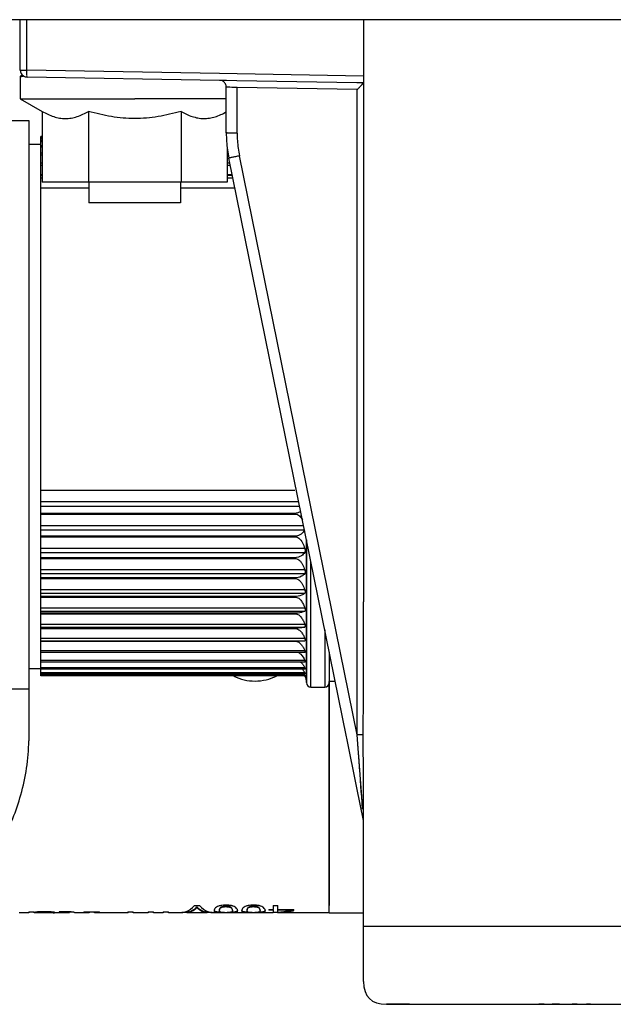
# Model space of a CAD drawing. Units: millimetres. Extents: x -3 to 1189, y 0 to 841.
# Drawn here: x 297 to 323, y 472 to 515 of the extents above; entities that cross this region are included whole.
import ezdxf

# ---------------------------------------------------------------- set-up
doc = ezdxf.new("R2010")
doc.units = ezdxf.units.MM
doc.header["$LTSCALE"] = 65.395
for name, color, linetype in [('00_CAVO_1200', 7, 'CONTINUOUS'), ('3_ALL_AXES', 7, 'CONTINUOUS'), ('6_ALL_SURFS', 7, 'CONTINUOUS'), ('7_ALL_FEATURES', 7, 'CONTINUOUS')]:
    doc.layers.add(name, color=color, linetype=linetype)

msp = doc.modelspace()

# ---------------------------------------------------------------- linework, layer by layer
at = {"layer": '00_CAVO_1200', "color": 7, "linetype": 'Continuous'}
for p, q in [((310.495, 483.793), (310.495, 486.266)), ((310.495, 483.216), (310.495, 483.793)), ((310.495, 483.134), (310.495, 483.216)), ((310.495, 482.828), (310.495, 483.134)), ((310.495, 482.525), (310.495, 482.828)), ((310.495, 482.459), (310.495, 482.525)), ((310.495, 482.453), (310.495, 482.459)), ((310.495, 482.116), (310.495, 482.453)), ((310.495, 482.031), (310.495, 482.116)), ((310.495, 481.965), (310.495, 482.031)), ((310.495, 481.458), (310.495, 481.965)), ((310.495, 477.259), (310.495, 481.458)), ((310.495, 477.086), (310.495, 477.259)), ((310.495, 476.561), (310.495, 477.086)), ((310.495, 476.534), (310.495, 476.561)), ((310.495, 476.231), (310.495, 476.534)), ((304.246, 476.247), (304.245, 476.247)), ((310.495, 476.216), (310.495, 476.231)), ((310.495, 476.216), (311.995, 476.216))]:
    msp.add_line(p, q, dxfattribs=at)
at = {"layer": '3_ALL_AXES', "color": 7, "linetype": 'Continuous'}
for p, q in [((296.368, 510.816), (297.368, 510.816)), ((297.368, 510.816), (297.368, 485.977)), ((299.995, 508.116), (299.995, 507.216)), ((303.995, 508.116), (303.995, 507.216)), ((300.995, 507.216), (299.995, 507.216)), ((303.995, 507.216), (300.995, 507.216)), ((297.368, 485.977), (296.368, 485.977)), ((297.368, 485.977), (297.368, 483.726))]:
    msp.add_line(p, q, dxfattribs=at)
msp.add_open_spline([(276.368, 483.733), (276.368, 481.564), (276.63, 478.597), (277.802, 475.881), (278.859, 474.538), (279.771, 473.782), (280.732, 473.249), (281.963, 472.759), (283.717, 472.397), (286.03, 472.37), (288.427, 472.779), (290.775, 473.695), (292.922, 475.097), (294.817, 476.988), (296.198, 479.111), (297.113, 481.401), (297.356, 482.921), (297.368, 483.726)], degree=3, knots=[0, 0, 0, 0, 0.151025, 0.229559, 0.270396, 0.314636, 0.342214, 0.372089, 0.43433, 0.496571, 0.563998, 0.633638, 0.709082, 0.784525, 0.866255, 0.930453, 1, 1, 1, 1], dxfattribs=at)
at = {"layer": '6_ALL_SURFS', "color": 7, "linetype": 'Continuous'}
for centre, radius, start, end in [((297.295, 513.01), 0.3, 180, 209.6666), ((297.295, 513.01), 0.3, 180, 209.6666), ((297.295, 513.01), 0.3, 180, 209.6666), ((297.295, 513.01), 0.3, 180, 209.6666), ((297.295, 513.01), 0.3, 180, 209.6666), ((297.295, 513.01), 0.3, 180, 209.6666), ((297.295, 513.01), 0.3, 209.6666, 225.6112), ((297.295, 513.01), 0.3, 209.6666, 225.1734), ((297.295, 513.01), 0.3, 209.6666, 225.611), ((297.295, 513.01), 0.3, 209.6666, 225.1734), ((297.295, 513.01), 0.3, 209.6666, 225.611), ((297.295, 513.01), 0.3, 209.6666, 225.1734), ((297.295, 513.01), 0.3, 225.1734, 239.3333), ((297.295, 513.01), 0.3, 225.1734, 239.3333), ((297.295, 513.01), 0.3, 225.1734, 239.3333), ((297.295, 513.01), 0.3, 225.611, 239.3333), ((297.295, 513.01), 0.3, 225.611, 239.3333), ((297.295, 513.01), 0.3, 239.3333, 269), ((311.495, 510.269), 5.5, 180, 183.8339), ((311.495, 510.269), 5.5, 180, 183.8339), ((311.495, 510.269), 5.5, 183.8339, 191.4966), ((311.495, 510.269), 5.5, 187.6625, 191.4966)]:
    msp.add_arc(centre, radius, start, end, dxfattribs=at)
at = {"layer": '6_ALL_SURFS', "color": 9, "linetype": 'Continuous'}
for centre, radius, start, end in [((311.471, 510.265), 5.002, 180.0007, 183.8331), ((311.469, 510.265), 5.001, 183.8341, 187.6622), ((311.471, 510.265), 5.002, 187.6632, 191.4959)]:
    msp.add_arc(centre, radius, start, end, dxfattribs=at)
for points, knots in [([(306.469, 510.265), (306.408, 510.265), (306.296, 510.266), (306.163, 510.265), (306.08, 510.268), (306.033, 510.265), (306.014, 510.272), (305.995, 510.266), (305.995, 510.269)], [0, 0, 0, 0, 0.386024, 0.71021, 0.833445, 0.924622, 0.98078, 1, 1, 1, 1]), ([(306.569, 509.268), (306.509, 509.256), (306.4, 509.233), (306.269, 509.208), (306.189, 509.189), (306.142, 509.184), (306.125, 509.173), (306.105, 509.176), (306.105, 509.173)], [0, 0, 0, 0, 0.386122, 0.710332, 0.833561, 0.924724, 0.980855, 1, 1, 1, 1])]:
    msp.add_open_spline(points, degree=3, knots=knots, dxfattribs=at)
at = {"layer": '7_ALL_FEATURES', "color": 7, "linetype": 'Continuous'}
for p, q in [((983.495, 515.216), (60.495, 515.216)), ((296.995, 513.01), (296.995, 515.216)), ((311.995, 515.216), (311.995, 512.754)), ((296.995, 512.74), (296.995, 511.766)), ((297.129, 512.766), (297.022, 512.766)), ((297.022, 512.716), (297.022, 512.766)), ((305.7, 512.564), (297.29, 512.71)), ((306, 512.558), (305.7, 512.564)), ((311.995, 512.732), (311.995, 512.454)), ((305.995, 510.269), (305.995, 512.264)), ((306.458, 512.55), (306, 512.558)), ((311.7, 512.459), (306.458, 512.55)), ((311.7, 512.459), (306.458, 512.55)), ((311.995, 512.454), (311.7, 512.459)), ((311.995, 512.454), (311.7, 512.459)), ((311.995, 512.454), (311.995, 512.162)), ((311.995, 512.162), (311.995, 489.799)), ((296.995, 511.766), (297.953, 511.212)), ((296.995, 511.766), (301.995, 511.766)), ((305.995, 511.766), (301.995, 511.766)), ((297.953, 511.212), (297.953, 508.116)), ((299.974, 511.212), (299.974, 508.116)), ((304.016, 511.212), (304.016, 508.116)), ((297.891, 510.107), (297.891, 510.115)), ((297.953, 510.115), (297.891, 510.115)), ((297.891, 510.083), (297.891, 510.107)), ((297.891, 510.048), (297.891, 510.083)), ((297.891, 510.064), (297.891, 510.064)), ((297.891, 510.031), (297.891, 510.064)), ((297.953, 510.064), (297.891, 510.064)), ((297.891, 509.94), (297.891, 510.031)), ((297.891, 509.766), (297.368, 509.766)), ((297.891, 509.94), (297.891, 509.943)), ((297.953, 509.943), (297.891, 509.943)), ((297.891, 509.898), (297.891, 509.94)), ((297.891, 509.766), (297.891, 509.898)), ((297.891, 509.714), (297.891, 509.766)), ((297.891, 509.713), (297.891, 509.714)), ((297.953, 509.714), (297.891, 509.714)), ((297.891, 509.708), (297.891, 509.713)), ((297.891, 509.657), (297.891, 509.708)), ((297.891, 509.38), (297.891, 509.657)), ((306.036, 509.612), (306.036, 508.116)), ((297.891, 509.368), (297.891, 509.38)), ((297.953, 509.38), (297.891, 509.38)), ((297.891, 509.308), (297.891, 509.368)), ((297.891, 508.944), (297.891, 509.308)), ((306.07, 509.38), (306.036, 509.38)), ((311.247, 483.895), (306.105, 509.173)), ((297.891, 508.924), (297.891, 508.944)), ((297.953, 508.944), (297.891, 508.944)), ((297.891, 508.857), (297.891, 508.924)), ((297.891, 508.436), (297.891, 508.857)), ((306.152, 508.944), (306.036, 508.944)), ((297.891, 508.431), (297.891, 508.436)), ((297.953, 508.436), (297.891, 508.436)), ((297.891, 508.421), (297.891, 508.431)), ((297.891, 508.41), (297.891, 508.421)), ((297.891, 508.421), (297.953, 508.421)), ((297.891, 508.381), (297.891, 508.41)), ((297.891, 508.307), (297.891, 508.381)), ((297.891, 507.86), (297.891, 508.307)), ((306.255, 508.436), (306.036, 508.436)), ((306.036, 508.421), (306.258, 508.421)), ((297.891, 502.02), (297.891, 507.86)), ((299.995, 507.86), (297.891, 507.86)), ((299.974, 508.116), (297.953, 508.116)), ((304.016, 508.116), (299.974, 508.116)), ((306.372, 507.86), (303.995, 507.86)), ((306.036, 508.116), (304.016, 508.116)), ((297.891, 494.665), (297.891, 502.02)), ((297.891, 494.161), (297.891, 494.665)), ((297.891, 494.665), (308.995, 494.665)), ((297.891, 494.058), (297.891, 494.161)), ((297.891, 493.976), (297.891, 494.058)), ((297.891, 493.655), (297.891, 493.976)), ((297.891, 493.626), (297.891, 493.655)), ((308.995, 493.655), (297.891, 493.655)), ((297.891, 493.117), (297.891, 493.626)), ((297.891, 493.626), (308.995, 493.626)), ((297.891, 493.016), (297.891, 493.117)), ((297.891, 492.938), (297.891, 493.016)), ((297.891, 492.659), (297.891, 492.938)), ((297.891, 492.632), (297.891, 492.659)), ((308.995, 492.659), (297.891, 492.659)), ((297.891, 492.122), (297.891, 492.632)), ((297.891, 492.632), (308.995, 492.632)), ((309.495, 492.023), (309.495, 492.507)), ((309.495, 492.507), (309.495, 492.023)), ((297.891, 492.023), (297.891, 492.122)), ((297.891, 491.953), (297.891, 492.023)), ((297.891, 491.716), (297.891, 491.953)), ((309.495, 491.09), (309.495, 492.023)), ((309.495, 492.023), (309.495, 491.09)), ((297.891, 491.69), (297.891, 491.716)), ((308.995, 491.716), (297.891, 491.716)), ((297.891, 491.185), (297.891, 491.69)), ((297.891, 491.69), (308.995, 491.69)), ((297.891, 491.09), (297.891, 491.185)), ((297.891, 491.027), (297.891, 491.09)), ((309.495, 490.224), (309.495, 491.09)), ((309.495, 491.09), (309.495, 490.224)), ((297.891, 490.835), (297.891, 491.027)), ((297.891, 490.812), (297.891, 490.835)), ((308.995, 490.835), (297.891, 490.835)), ((297.891, 490.315), (297.891, 490.812)), ((297.891, 490.812), (308.995, 490.812)), ((297.891, 490.224), (297.891, 490.315)), ((297.891, 490.17), (297.891, 490.224)), ((309.495, 489.435), (309.495, 490.224)), ((309.495, 490.224), (309.495, 489.435)), ((297.891, 490.025), (297.891, 490.17)), ((297.891, 490.003), (297.891, 490.025)), ((308.995, 490.025), (297.891, 490.025)), ((297.891, 489.521), (297.891, 490.003)), ((297.891, 490.003), (308.995, 490.003)), ((297.891, 489.435), (297.891, 489.521)), ((297.891, 489.39), (297.891, 489.435)), ((297.891, 489.292), (297.891, 489.39)), ((309.495, 488.729), (309.495, 489.435)), ((309.495, 489.435), (309.495, 488.729)), ((297.891, 489.273), (297.891, 489.292)), ((308.995, 489.292), (297.891, 489.292)), ((297.891, 488.809), (297.891, 489.273)), ((297.891, 489.273), (308.995, 489.273)), ((297.891, 488.752), (297.891, 488.809)), ((297.891, 488.729), (297.891, 488.752)), ((297.891, 488.693), (297.891, 488.729)), ((297.891, 488.644), (297.891, 488.693)), ((297.891, 488.628), (297.891, 488.644)), ((308.995, 488.644), (297.891, 488.644)), ((297.891, 488.186), (297.891, 488.628)), ((297.891, 488.628), (308.995, 488.628)), ((309.495, 488.678), (309.495, 488.729)), ((309.495, 488.729), (309.495, 488.666)), ((309.495, 488.113), (309.495, 488.678)), ((309.495, 488.666), (309.495, 488.113)), ((297.891, 488.133), (297.891, 488.186)), ((297.891, 488.113), (297.891, 488.133)), ((297.891, 488.087), (297.891, 488.113)), ((297.891, 488.073), (297.891, 488.087)), ((297.891, 488.087), (309.424, 488.087)), ((297.891, 487.659), (297.891, 488.073)), ((297.891, 488.073), (308.995, 488.073)), ((309.495, 487.668), (309.495, 488.113)), ((309.495, 488.113), (309.495, 487.655)), ((297.891, 487.633), (297.891, 487.659)), ((297.891, 487.593), (297.891, 487.633)), ((309.495, 487.593), (309.495, 487.668)), ((309.495, 487.655), (309.495, 487.593)), ((297.891, 487.575), (297.891, 487.593)), ((297.891, 487.231), (297.891, 487.575)), ((309.429, 487.575), (297.891, 487.575)), ((297.891, 487.207), (297.891, 487.231)), ((297.891, 487.174), (297.891, 487.207)), ((309.495, 487.174), (309.495, 487.593)), ((309.495, 487.593), (309.495, 487.174)), ((310.495, 487.591), (310.495, 486.437)), ((310.495, 487.591), (310.495, 486.33)), ((297.891, 486.866), (297.368, 486.866)), ((297.891, 487.163), (297.891, 487.174)), ((297.891, 486.908), (297.891, 487.163)), ((309.433, 487.163), (297.891, 487.163)), ((297.891, 486.866), (297.891, 486.908)), ((297.891, 486.859), (297.891, 486.866)), ((297.891, 486.854), (297.891, 486.859)), ((297.891, 486.692), (297.891, 486.854)), ((309.424, 486.854), (297.891, 486.854)), ((309.436, 486.854), (309.424, 486.854)), ((309.495, 487.163), (309.495, 487.174)), ((309.495, 487.174), (309.495, 487.163)), ((309.495, 486.918), (309.495, 487.163)), ((309.495, 487.163), (309.495, 486.908)), ((309.495, 486.859), (309.495, 486.918)), ((309.495, 486.908), (309.495, 486.859)), ((309.495, 486.854), (309.495, 486.859)), ((309.495, 486.859), (309.495, 486.854)), ((309.495, 486.65), (309.495, 486.854)), ((309.495, 486.854), (309.495, 486.65)), ((297.891, 486.652), (297.891, 486.692)), ((297.891, 486.585), (297.891, 486.652)), ((297.891, 486.65), (297.891, 486.652)), ((309.359, 486.65), (297.891, 486.65)), ((297.891, 486.555), (297.891, 486.585)), ((297.891, 486.554), (297.891, 486.555)), ((309.427, 486.554), (297.891, 486.554)), ((309.424, 486.65), (309.359, 486.65)), ((309.437, 486.65), (309.424, 486.65)), ((309.438, 486.554), (309.427, 486.554)), ((309.438, 486.652), (309.437, 486.65)), ((309.438, 486.555), (309.438, 486.554)), ((309.495, 486.554), (309.495, 486.65)), ((309.495, 486.65), (309.495, 486.33)), ((309.495, 486.447), (309.495, 486.554)), ((309.495, 486.316), (309.495, 486.447)), ((309.495, 486.33), (309.495, 486.267)), ((310.495, 486.437), (310.495, 486.316)), ((310.495, 486.33), (310.495, 486.267)), ((309.495, 486.266), (309.495, 486.316)), ((309.495, 486.267), (309.495, 486.316)), ((309.695, 486.066), (310.295, 486.066)), ((310.754, 486.316), (310.495, 486.316)), ((310.495, 486.267), (310.495, 486.316)), ((310.495, 486.316), (310.495, 486.266)), ((310.495, 486.266), (310.495, 483.793)), ((310.495, 483.793), (310.495, 483.216)), ((311.258, 483.837), (311.247, 483.895)), ((311.699, 481.671), (311.258, 483.837)), ((310.495, 483.216), (310.495, 483.134)), ((310.495, 483.134), (310.495, 482.828)), ((310.495, 482.828), (310.495, 482.525)), ((310.495, 482.525), (310.495, 482.459)), ((310.495, 482.459), (310.495, 482.453)), ((310.495, 482.453), (310.495, 482.031)), ((310.495, 482.031), (310.495, 481.986)), ((310.495, 481.986), (310.495, 481.965)), ((310.495, 481.965), (310.495, 481.458)), ((311.989, 480.244), (311.699, 481.671)), ((311.995, 480.241), (311.995, 481.758)), ((311.995, 481.298), (311.995, 481.732)), ((310.495, 481.458), (310.495, 477.259)), ((311.995, 475.624), (311.995, 480.241)), ((310.495, 477.259), (310.495, 477.086)), ((310.495, 477.086), (310.495, 476.534)), ((304.599, 476.53), (304.827, 476.53)), ((304.713, 476.444), (304.713, 476.466)), ((305.747, 476.426), (305.747, 476.448)), ((305.977, 476.48), (305.977, 476.502)), ((306.209, 476.425), (306.209, 476.447)), ((306.955, 476.426), (306.955, 476.448)), ((307.184, 476.48), (307.184, 476.502)), ((307.416, 476.425), (307.416, 476.447)), ((308.039, 476.53), (308.244, 476.53)), ((308.039, 476.53), (308.039, 476.362)), ((308.244, 476.362), (308.244, 476.53)), ((310.495, 476.534), (310.495, 476.525)), ((297.369, 476.217), (296.939, 476.217)), ((297.369, 476.253), (297.483, 476.253)), ((297.369, 476.253), (297.369, 476.226)), ((297.393, 476.237), (297.369, 476.237)), ((297.369, 476.226), (297.369, 476.226)), ((297.369, 476.226), (297.369, 476.217)), ((297.597, 476.237), (297.393, 476.237)), ((297.483, 476.253), (297.597, 476.253)), ((297.597, 476.248), (297.597, 476.253)), ((297.597, 476.239), (297.597, 476.248)), ((297.597, 476.225), (297.597, 476.239)), ((297.597, 476.225), (297.715, 476.23)), ((297.597, 476.225), (297.715, 476.23)), ((297.597, 476.217), (297.597, 476.225)), ((297.776, 476.217), (297.597, 476.217)), ((297.998, 476.217), (297.776, 476.217)), ((297.998, 476.237), (297.998, 476.257)), ((298.076, 476.217), (297.998, 476.217)), ((298.144, 476.217), (298.076, 476.217)), ((298.15, 476.217), (298.144, 476.217)), ((298.28, 476.222), (298.28, 476.242)), ((298.441, 476.237), (298.28, 476.237)), ((298.28, 476.22), (298.365, 476.218)), ((298.281, 476.22), (298.365, 476.218)), ((298.685, 476.217), (298.508, 476.217)), ((298.685, 476.251), (298.685, 476.237)), ((298.685, 476.237), (298.685, 476.231)), ((298.697, 476.231), (298.685, 476.231)), ((298.697, 476.217), (298.685, 476.217)), ((298.697, 476.252), (298.697, 476.231)), ((298.894, 476.217), (298.697, 476.217)), ((298.894, 476.235), (298.894, 476.255)), ((298.955, 476.217), (298.894, 476.217)), ((299.103, 476.217), (298.955, 476.217)), ((299.103, 476.228), (299.103, 476.248)), ((299.141, 476.217), (299.103, 476.217)), ((299.14, 476.22), (299.141, 476.218)), ((299.14, 476.22), (299.141, 476.218)), ((299.141, 476.218), (299.141, 476.238)), ((299.307, 476.237), (299.141, 476.237)), ((299.369, 476.217), (299.369, 476.22)), ((299.774, 476.217), (299.369, 476.217)), ((299.774, 476.253), (300.001, 476.253)), ((299.774, 476.253), (299.774, 476.235)), ((300.001, 476.235), (299.774, 476.235)), ((300.001, 476.217), (299.774, 476.217)), ((300.001, 476.235), (300.001, 476.255)), ((300.001, 476.253), (300.229, 476.253)), ((300.229, 476.237), (300.001, 476.237)), ((300.001, 476.235), (300.001, 476.217)), ((300.229, 476.235), (300.229, 476.255)), ((300.229, 476.253), (300.457, 476.253)), ((300.229, 476.217), (300.229, 476.235)), ((300.457, 476.235), (300.229, 476.235)), ((300.457, 476.217), (300.229, 476.217)), ((300.457, 476.235), (300.457, 476.253)), ((301.697, 476.217), (300.457, 476.217)), ((301.697, 476.253), (301.8, 476.253)), ((301.697, 476.253), (301.697, 476.224)), ((301.726, 476.237), (301.697, 476.237)), ((301.697, 476.224), (301.697, 476.217)), ((301.697, 476.217), (301.697, 476.217)), ((301.925, 476.237), (301.726, 476.237)), ((301.8, 476.253), (301.925, 476.253)), ((301.925, 476.237), (301.925, 476.253)), ((301.925, 476.217), (301.925, 476.237)), ((302.583, 476.217), (301.925, 476.217)), ((302.583, 476.253), (302.811, 476.253)), ((302.583, 476.253), (302.583, 476.248)), ((302.583, 476.248), (302.583, 476.225)), ((302.811, 476.237), (302.583, 476.237)), ((302.583, 476.225), (302.583, 476.217)), ((302.811, 476.237), (302.811, 476.253)), ((302.811, 476.217), (302.811, 476.237)), ((303.241, 476.217), (302.811, 476.217)), ((303.241, 476.253), (303.469, 476.253)), ((303.241, 476.253), (303.241, 476.22)), ((303.469, 476.237), (303.241, 476.237)), ((303.241, 476.22), (303.241, 476.217)), ((303.469, 476.237), (303.469, 476.253)), ((303.469, 476.217), (303.469, 476.237)), ((304.052, 476.217), (303.469, 476.217)), ((304.246, 476.22), (304.052, 476.22)), ((304.134, 476.24), (304.246, 476.24)), ((304.246, 476.24), (304.266, 476.24)), ((304.266, 476.22), (304.246, 476.22)), ((304.266, 476.22), (304.266, 476.24)), ((305.159, 476.217), (304.266, 476.217)), ((305.159, 476.22), (305.159, 476.24)), ((305.159, 476.24), (305.291, 476.24)), ((305.373, 476.22), (305.159, 476.22)), ((305.749, 476.217), (305.373, 476.217)), ((305.977, 476.219), (305.977, 476.226)), ((306.956, 476.217), (306.208, 476.217)), ((307.184, 476.219), (307.184, 476.226)), ((308.039, 476.217), (307.415, 476.217)), ((307.856, 476.362), (308.039, 476.362)), ((307.856, 476.362), (307.856, 476.334)), ((307.856, 476.342), (308.039, 476.342)), ((307.856, 476.334), (307.856, 476.321)), ((308.039, 476.321), (307.856, 476.321)), ((308.039, 476.321), (308.039, 476.342)), ((308.039, 476.321), (308.039, 476.237)), ((308.039, 476.24), (308.235, 476.24)), ((308.039, 476.237), (308.039, 476.235)), ((308.039, 476.235), (308.039, 476.22)), ((308.235, 476.22), (308.039, 476.22)), ((308.235, 476.234), (308.235, 476.24)), ((308.235, 476.22), (308.235, 476.234)), ((308.244, 476.362), (308.95, 476.362)), ((308.244, 476.321), (308.244, 476.342)), ((308.244, 476.342), (308.781, 476.342)), ((308.244, 476.284), (308.244, 476.321)), ((308.781, 476.321), (308.244, 476.321)), ((308.244, 476.234), (308.244, 476.284)), ((308.95, 476.217), (308.244, 476.217)), ((308.781, 476.321), (308.781, 476.342)), ((308.95, 476.344), (308.95, 476.362)), ((308.95, 476.31), (308.95, 476.344)), ((310.495, 476.217), (308.95, 476.217)), ((311.995, 473.216), (311.995, 475.624)), ((313.995, 472.216), (312.995, 472.216)), ((312.995, 472.216), (730.995, 472.216)), ((313.995, 472.216), (314.08, 472.216)), ((314.08, 472.216), (314.25, 472.216)), ((314.25, 472.216), (314.506, 472.216)), ((314.506, 472.216), (314.591, 472.216)), ((314.591, 472.216), (314.761, 472.216)), ((314.761, 472.216), (315.016, 472.216)), ((315.016, 472.216), (315.357, 472.216)), ((315.357, 472.216), (316.633, 472.216)), ((316.633, 472.216), (316.974, 472.216)), ((316.974, 472.216), (317.229, 472.216)), ((317.229, 472.216), (317.399, 472.216)), ((317.399, 472.216), (317.484, 472.216)), ((317.484, 472.216), (317.74, 472.216)), ((317.74, 472.216), (317.91, 472.216)), ((317.91, 472.216), (317.995, 472.216)), ((317.995, 472.216), (319.323, 472.216)), ((319.723, 472.216), (319.645, 472.216)), ((319.803, 472.216), (319.723, 472.216)), ((319.882, 472.216), (319.803, 472.216)), ((319.882, 472.216), (320.127, 472.216)), ((320.127, 472.216), (320.235, 472.216)), ((320.271, 472.216), (320.235, 472.216)), ((320.547, 472.216), (320.271, 472.216)), ((320.547, 472.216), (320.611, 472.216)), ((320.611, 472.216), (321.113, 472.216)), ((321.299, 472.216), (321.113, 472.216)), ((321.322, 472.216), (321.299, 472.216)), ((321.912, 472.216), (321.727, 472.216)), ((321.727, 472.216), (321.912, 472.216)), ((321.912, 472.216), (322.294, 472.216)), ((322.294, 472.216), (322.881, 472.216))]:
    msp.add_line(p, q, dxfattribs=at)
at = {"layer": '7_ALL_FEATURES', "color": 9, "linetype": 'Continuous'}
for p, q in [((297.284, 513.01), (297.284, 515.216)), ((296.995, 513.01), (297.284, 513.01)), ((305.705, 512.863), (297.284, 513.01)), ((306.463, 512.85), (305.705, 512.863)), ((311.995, 512.754), (306.463, 512.85)), ((306.469, 510.265), (306.469, 512.253)), ((311.711, 512.162), (306.469, 512.253)), ((311.711, 489.799), (311.711, 512.162)), ((297.891, 510.031), (297.953, 510.031)), ((297.891, 509.898), (297.953, 509.898)), ((297.891, 509.657), (297.953, 509.657)), ((297.891, 509.308), (297.953, 509.308)), ((306.036, 509.308), (306.082, 509.308)), ((311.711, 483.989), (306.569, 509.268)), ((297.891, 508.857), (297.953, 508.857)), ((306.036, 508.857), (306.169, 508.857)), ((297.953, 508.41), (297.891, 508.41)), ((297.891, 508.307), (297.953, 508.307)), ((306.26, 508.41), (306.036, 508.41)), ((306.036, 508.307), (306.281, 508.307)), ((309.159, 494.161), (297.891, 494.161)), ((297.891, 493.974), (309.197, 493.974)), ((308.995, 493.655), (308.995, 493.626)), ((309.371, 493.117), (297.891, 493.117)), ((297.891, 492.938), (309.407, 492.938)), ((308.995, 492.659), (308.995, 492.632)), ((309.424, 492.122), (297.891, 492.122)), ((297.891, 491.953), (309.424, 491.953)), ((308.995, 491.716), (308.995, 491.69)), ((309.695, 486.066), (309.695, 491.524)), ((309.424, 491.185), (297.891, 491.185)), ((297.891, 491.027), (309.424, 491.027)), ((308.995, 490.835), (308.995, 490.812)), ((309.424, 490.315), (297.891, 490.315)), ((297.891, 490.17), (309.424, 490.17)), ((308.995, 490.025), (308.995, 490.003)), ((311.711, 483.989), (311.711, 489.799)), ((309.424, 489.521), (297.891, 489.521)), ((297.891, 489.39), (309.424, 489.39)), ((308.995, 489.292), (308.995, 489.273)), ((309.424, 488.809), (297.891, 488.809)), ((297.891, 488.693), (309.424, 488.693)), ((308.995, 488.644), (308.995, 488.628)), ((310.295, 488.574), (310.295, 486.066)), ((309.424, 488.186), (297.891, 488.186)), ((309.424, 487.659), (297.891, 487.659)), ((309.424, 487.231), (297.891, 487.231)), ((309.424, 486.908), (297.891, 486.908)), ((309.424, 486.692), (297.891, 486.692)), ((309.424, 486.585), (297.891, 486.585)), ((311.769, 483.204), (311.711, 483.989)), ((311.912, 481.286), (311.769, 483.204)), ((311.953, 480.732), (311.912, 481.286)), ((311.995, 475.624), (325.294, 475.624))]:
    msp.add_line(p, q, dxfattribs=at)
for points in [[(311.769, 483.204), (311.741, 483.577), (311.711, 483.989)], [(311.912, 481.286), (311.895, 481.51), (311.877, 481.75), (311.858, 482.004), (311.838, 482.272), (311.817, 482.558), (311.794, 482.867), (311.769, 483.204)], [(311.953, 480.732), (311.941, 480.895), (311.927, 481.08), (311.912, 481.286)]]:
    msp.add_lwpolyline(points, dxfattribs=at)
at = {"layer": '7_ALL_FEATURES', "color": 7, "linetype": 'Continuous'}
for centre, radius, start, end in [((297.295, 513.01), 0.3, 180, 194.3156), ((297.295, 513.01), 0.3, 180, 209.6667), ((297.295, 513.01), 0.3, 194.3156, 209.6666), ((297.295, 513.01), 0.3, 209.6666, 225.6112), ((297.295, 513.01), 0.3, 209.6667, 224.6104), ((297.295, 513.01), 0.3, 224.6104, 239.3333), ((297.295, 513.01), 0.3, 225.6112, 239.3333), ((297.295, 513.01), 0.3, 239.3333, 269), ((305.695, 512.264), 0.3, 43.5497, 59.3333), ((305.695, 512.264), 0.3, 29.6666, 43.5497), ((305.695, 512.264), 0.3, 0, 29.6666), ((308.925, 486.31), 0.57, 33.5804, 36.754), ((308.909, 486.299), 0.588, 29.0558, 33.5633), ((308.995, 486.316), 0.5, 18, 28.8965), ((308.995, 486.316), 0.5, 0, 18), ((309.695, 486.266), 0.2, 180, 270), ((310.295, 486.266), 0.2, 270, 360), ((297.163, 483.276), 7.05, 273.5309, 274.0028), ((297.992, 468.76), 7.497, 89.3544, 89.9573), ((297.995, 469.348), 6.889, 89.1937, 89.9799), ((298.107, 473.36), 2.897, 86.4723, 87.8875), ((298.27, 474.954), 1.295, 82.2495, 83.2122), ((299.007, 465.476), 10.759, 91.315, 91.6519), ((298.89, 467.655), 8.58, 89.5409, 89.9742), ((298.998, 473.039), 3.216, 87.2073, 88.8999), ((305.769, 478.721), 2.5, 267.683, 268.1241), ((305.816, 480.234), 3.994, 268.309, 268.9007), ((305.98, 482.035), 5.809, 269.3643, 269.9726), ((305.974, 481.923), 5.697, 270.0302, 270.6545), ((306.143, 480.144), 3.904, 271.1063, 271.8267), ((306.186, 478.768), 2.527, 271.8465, 272.3499), ((306.186, 478.777), 2.557, 271.8213, 272.3056), ((306.976, 478.721), 2.5, 267.683, 268.1241), ((307.024, 480.234), 3.994, 268.309, 268.9007), ((307.187, 482.035), 5.809, 269.3643, 269.9726), ((307.181, 481.923), 5.697, 270.0302, 270.6545), ((307.35, 480.144), 3.904, 271.1063, 271.8267), ((307.393, 478.768), 2.527, 271.8465, 272.3499), ((307.393, 478.777), 2.557, 271.8213, 272.3056)]:
    msp.add_arc(centre, radius, start, end, dxfattribs=at)
for centre, major_axis, ratio, start_param, end_param in [((311.695, 489.799), (0, 17.196), 0.017446, -1.915539, -1.570796), ((303.627, 483.216), (-0.405, 6.997), 0.298078, -3.036448, -2.858596), ((303.855, 483.216), (-0.389, 6.977), 0.288935, -3.130293, -2.901042), ((303.855, 483.216), (-0.39, 6.997), 0.288935, -3.130877, -2.902356), ((305.571, 483.216), (0.389, 6.977), 0.288935, -3.382143, -3.152893), ((305.571, 483.216), (0.39, 6.997), 0.288935, -3.380829, -3.152308), ((305.798, 483.216), (0.405, 6.997), 0.298078, -3.424589, -3.246738), ((303.627, 483.216), (-0.405, 6.997), 0.298078, -3.132018, -3.129767), ((303.627, 483.216), (-0.405, 6.997), 0.298078, -3.129767, -3.040747), ((303.627, 483.216), (-0.405, 6.997), 0.298078, -3.040747, -3.036448), ((305.798, 483.216), (0.405, 6.997), 0.298078, -3.246738, -3.242095), ((305.798, 483.216), (0.405, 6.997), 0.298078, -3.242095, -3.153418), ((305.798, 483.216), (0.405, 6.997), 0.298078, -3.153418, -3.151167), ((307.147, 483.216), (-2.098, 6.806), 0.734721, -3.336919, -3.335387), ((307.147, 483.216), (-2.104, 6.825), 0.734721, -3.337504, -3.33573), ((306.931, 483.216), (-2.108, 6.825), 0.735079, -3.295796, -3.192515), ((307.147, 483.216), (-2.104, 6.825), 0.734721, -3.33573, -3.334668), ((307.147, 483.216), (-2.104, 6.825), 0.734721, -3.334668, -3.246749), ((307.147, 483.216), (-2.098, 6.806), 0.734721, -3.310004, -3.245884), ((307.147, 483.216), (-2.098, 6.806), 0.734721, -3.245884, -3.232026), ((307.147, 483.216), (-2.104, 6.825), 0.734721, -3.246749, -3.232207), ((307.147, 483.216), (-2.098, 6.806), 0.734721, -3.232026, -3.231279), ((307.147, 483.216), (-2.098, 6.806), 0.734721, -3.231279, -3.200794), ((307.147, 483.216), (-2.104, 6.825), 0.734721, -3.232207, -3.231467), ((307.147, 483.216), (-2.104, 6.825), 0.734721, -3.231467, -3.201054)]:
    msp.add_ellipse(centre, major_axis=major_axis, ratio=ratio, start_param=start_param, end_param=end_param, dxfattribs=at)
at = {"layer": '7_ALL_FEATURES', "color": 9, "linetype": 'Continuous'}
for points, knots in [([(297.29, 512.71), (297.282, 512.711), (297.292, 512.757), (297.279, 512.804), (297.285, 512.904), (297.284, 512.972), (297.284, 513.01)], [0, 0, 0, 0, 0.077201, 0.293625, 0.618296, 1, 1, 1, 1]), ([(306.002, 512.264), (306.001, 512.264), (305.999, 512.263), (305.995, 512.264), (305.995, 512.264)], [0, 0, 0, 0, 0.748506, 1, 1, 1, 1]), ([(306.469, 512.253), (306.414, 512.255), (306.259, 512.258), (306.103, 512.264), (306.002, 512.264)], [0, 0, 0, 0, 0.349994, 1, 1, 1, 1]), ([(311.977, 483.987), (311.963, 483.988), (311.875, 483.989), (311.786, 483.989), (311.711, 483.989)], [0, 0, 0, 0, 0.155231, 1, 1, 1, 1])]:
    msp.add_open_spline(points, degree=3, knots=knots, dxfattribs=at)
at = {"layer": '7_ALL_FEATURES', "color": 7, "linetype": 'Continuous'}
for points, knots in [([(297.022, 512.766), (297.015, 512.762), (297.004, 512.757), (296.995, 512.745), (296.995, 512.74)], [0, 0, 0, 0, 0.627487, 1, 1, 1, 1]), ([(297.149, 512.75), (297.127, 512.746), (297.089, 512.737), (297.051, 512.727), (297.035, 512.721)], [0, 0, 0, 0, 0.57569, 1, 1, 1, 1]), ([(311.711, 512.162), (311.745, 512.192), (311.807, 512.255), (311.891, 512.348), (311.959, 512.397), (311.981, 512.454), (311.995, 512.454)], [0, 0, 0, 0, 0.338498, 0.654918, 0.895953, 1, 1, 1, 1]), ([(297.953, 511.212), (298.112, 511.121), (298.358, 511.002), (298.705, 510.914), (298.964, 510.892), (299.223, 510.914), (299.569, 511.002), (299.816, 511.121), (299.974, 511.212)], [0, 0, 0, 0, 0.257074, 0.379712, 0.5, 0.620288, 0.742926, 1, 1, 1, 1]), ([(301.995, 510.9), (301.653, 510.9), (300.969, 510.959), (300.302, 511.117), (299.974, 511.212)], [0, 0, 0, 0, 0.499897, 1, 1, 1, 1]), ([(304.016, 511.212), (303.687, 511.117), (303.021, 510.959), (302.336, 510.9), (301.995, 510.9)], [0, 0, 0, 0, 0.500104, 1, 1, 1, 1]), ([(304.016, 511.212), (304.171, 511.122), (304.412, 511.006), (304.751, 510.918), (305.004, 510.893), (305.258, 510.91), (305.598, 510.99), (305.839, 511.102), (305.995, 511.189)], [0, 0, 0, 0, 0.257603, 0.380572, 0.501112, 0.621447, 0.743873, 1, 1, 1, 1]), ([(309.244, 493.744), (309.228, 493.732), (309.154, 493.682), (309.064, 493.655), (308.995, 493.655)], [0, 0, 0, 0, 0.227532, 1, 1, 1, 1]), ([(308.995, 493.626), (309.031, 493.626), (309.103, 493.608), (309.221, 493.524), (309.284, 493.434), (309.319, 493.371)], [0, 0, 0, 0, 0.250182, 0.500632, 1, 1, 1, 1]), ([(309.412, 492.919), (309.375, 492.856), (309.296, 492.764), (309.146, 492.678), (309.048, 492.659), (308.995, 492.659)], [0, 0, 0, 0, 0.428356, 0.68924, 1, 1, 1, 1]), ([(308.995, 492.632), (309.024, 492.632), (309.084, 492.619), (309.212, 492.545), (309.335, 492.37), (309.399, 492.207), (309.424, 492.122)], [0, 0, 0, 0, 0.125423, 0.250913, 0.624637, 1, 1, 1, 1]), ([(309.424, 491.953), (309.386, 491.894), (309.266, 491.77), (309.094, 491.716), (308.995, 491.716)], [0, 0, 0, 0, 0.41211, 1, 1, 1, 1]), ([(309.424, 492.122), (309.426, 492.114), (309.434, 492.081), (309.438, 492.048), (309.438, 492.023)], [0, 0, 0, 0, 0.263335, 1, 1, 1, 1]), ([(309.438, 492.023), (309.438, 492.016), (309.437, 491.992), (309.433, 491.967), (309.424, 491.953)], [0, 0, 0, 0, 0.296877, 1, 1, 1, 1]), ([(308.995, 491.69), (309.053, 491.69), (309.155, 491.647), (309.255, 491.541), (309.351, 491.393), (309.399, 491.269), (309.424, 491.185)], [0, 0, 0, 0, 0.249, 0.437182, 0.625121, 1, 1, 1, 1]), ([(309.424, 491.185), (309.426, 491.177), (309.434, 491.146), (309.438, 491.113), (309.438, 491.09)], [0, 0, 0, 0, 0.268831, 1, 1, 1, 1]), ([(309.438, 491.09), (309.438, 491.083), (309.437, 491.062), (309.433, 491.039), (309.424, 491.027)], [0, 0, 0, 0, 0.306101, 1, 1, 1, 1]), ([(309.424, 491.027), (309.385, 490.978), (309.256, 490.875), (309.092, 490.835), (308.995, 490.835)], [0, 0, 0, 0, 0.392555, 1, 1, 1, 1]), ([(308.995, 490.812), (309.053, 490.812), (309.154, 490.769), (309.255, 490.665), (309.351, 490.52), (309.399, 490.398), (309.424, 490.315)], [0, 0, 0, 0, 0.251088, 0.439542, 0.627055, 1, 1, 1, 1]), ([(309.424, 490.315), (309.426, 490.307), (309.434, 490.278), (309.438, 490.247), (309.438, 490.224)], [0, 0, 0, 0, 0.274878, 1, 1, 1, 1]), ([(309.438, 490.224), (309.438, 490.218), (309.438, 490.2), (309.433, 490.179), (309.424, 490.17)], [0, 0, 0, 0, 0.317144, 1, 1, 1, 1]), ([(309.424, 490.17), (309.382, 490.131), (309.247, 490.051), (309.091, 490.025), (308.995, 490.025)], [0, 0, 0, 0, 0.372951, 1, 1, 1, 1]), ([(308.995, 490.003), (309.053, 490.003), (309.167, 489.957), (309.283, 489.828), (309.367, 489.68), (309.407, 489.574), (309.424, 489.521)], [0, 0, 0, 0, 0.254354, 0.505276, 0.753404, 1, 1, 1, 1]), ([(309.424, 489.39), (309.379, 489.361), (309.239, 489.309), (309.09, 489.292), (308.995, 489.292)], [0, 0, 0, 0, 0.355503, 1, 1, 1, 1]), ([(309.424, 489.521), (309.426, 489.513), (309.434, 489.485), (309.438, 489.456), (309.438, 489.435)], [0, 0, 0, 0, 0.28168, 1, 1, 1, 1]), ([(309.438, 489.435), (309.438, 489.43), (309.438, 489.414), (309.433, 489.396), (309.424, 489.39)], [0, 0, 0, 0, 0.330585, 1, 1, 1, 1]), ([(308.995, 489.273), (309.052, 489.273), (309.166, 489.229), (309.283, 489.105), (309.367, 488.962), (309.407, 488.86), (309.424, 488.809)], [0, 0, 0, 0, 0.258777, 0.510148, 0.756432, 1, 1, 1, 1]), ([(309.424, 488.693), (309.376, 488.678), (309.234, 488.652), (309.09, 488.644), (308.995, 488.644)], [0, 0, 0, 0, 0.343174, 1, 1, 1, 1]), ([(308.995, 488.628), (309.052, 488.628), (309.165, 488.587), (309.282, 488.469), (309.367, 488.333), (309.407, 488.235), (309.424, 488.186)], [0, 0, 0, 0, 0.264476, 0.516479, 0.760388, 1, 1, 1, 1]), ([(309.424, 488.809), (309.426, 488.801), (309.433, 488.775), (309.438, 488.748), (309.438, 488.729)], [0, 0, 0, 0, 0.289517, 1, 1, 1, 1]), ([(309.438, 488.729), (309.438, 488.724), (309.438, 488.712), (309.432, 488.696), (309.424, 488.693)], [0, 0, 0, 0, 0.346808, 1, 1, 1, 1]), ([(308.995, 488.073), (309.052, 488.073), (309.163, 488.036), (309.281, 487.925), (309.366, 487.797), (309.407, 487.705), (309.424, 487.659)], [0, 0, 0, 0, 0.271545, 0.524415, 0.76538, 1, 1, 1, 1]), ([(309.424, 488.186), (309.426, 488.179), (309.433, 488.155), (309.438, 488.131), (309.438, 488.113)], [0, 0, 0, 0, 0.298796, 1, 1, 1, 1]), ([(309.438, 488.113), (309.438, 488.106), (309.439, 488.094), (309.428, 488.087), (309.424, 488.087)], [0, 0, 0, 0, 0.611749, 1, 1, 1, 1]), ([(309.424, 487.659), (309.426, 487.652), (309.433, 487.631), (309.438, 487.609), (309.438, 487.593)], [0, 0, 0, 0, 0.310131, 1, 1, 1, 1]), ([(309.145, 487.578), (309.181, 487.559), (309.304, 487.469), (309.383, 487.333), (309.424, 487.231)], [0, 0, 0, 0, 0.270395, 1, 1, 1, 1]), ([(309.424, 487.231), (309.426, 487.225), (309.432, 487.207), (309.438, 487.187), (309.438, 487.174)], [0, 0, 0, 0, 0.324495, 1, 1, 1, 1]), ([(309.438, 487.593), (309.438, 487.591), (309.439, 487.584), (309.433, 487.575), (309.429, 487.575)], [0, 0, 0, 0, 0.366636, 1, 1, 1, 1]), ([(309.238, 487.164), (309.246, 487.158), (309.275, 487.133), (309.301, 487.104), (309.319, 487.082)], [0, 0, 0, 0, 0.257354, 1, 1, 1, 1]), ([(309.319, 487.082), (309.33, 487.069), (309.371, 487.015), (309.404, 486.954), (309.424, 486.908)], [0, 0, 0, 0, 0.257864, 1, 1, 1, 1]), ([(309.319, 486.848), (309.33, 486.835), (309.371, 486.788), (309.403, 486.734), (309.424, 486.692)], [0, 0, 0, 0, 0.260807, 1, 1, 1, 1]), ([(309.424, 486.908), (309.428, 486.898), (309.434, 486.882), (309.438, 486.865), (309.438, 486.859)], [0, 0, 0, 0, 0.627937, 1, 1, 1, 1]), ([(309.438, 487.174), (309.438, 487.172), (309.438, 487.168), (309.435, 487.163), (309.433, 487.163)], [0, 0, 0, 0, 0.368516, 1, 1, 1, 1]), ([(309.438, 486.859), (309.438, 486.858), (309.438, 486.855), (309.436, 486.854), (309.436, 486.854)], [0, 0, 0, 0, 0.620703, 1, 1, 1, 1]), ([(306.321, 486.547), (306.608, 486.408), (307.253, 486.256), (307.897, 486.41), (308.183, 486.55)], [0, 0, 0, 0, 0.500059, 1, 1, 1, 1]), ([(309.424, 486.692), (309.428, 486.683), (309.433, 486.67), (309.438, 486.657), (309.438, 486.652)], [0, 0, 0, 0, 0.663648, 1, 1, 1, 1]), ([(309.424, 486.585), (309.428, 486.578), (309.431, 486.568), (309.438, 486.558), (309.438, 486.555)], [0, 0, 0, 0, 0.716538, 1, 1, 1, 1]), ([(305.659, 476.502), (305.624, 476.491), (305.544, 476.455), (305.475, 476.379), (305.467, 476.327)], [0, 0, 0, 0, 0.404781, 1, 1, 1, 1]), ([(305.72, 476.52), (305.714, 476.519), (305.694, 476.514), (305.673, 476.508), (305.659, 476.502)], [0, 0, 0, 0, 0.265838, 1, 1, 1, 1]), ([(305.747, 476.448), (305.727, 476.43), (305.698, 476.392), (305.693, 476.346), (305.692, 476.328)], [0, 0, 0, 0, 0.594874, 1, 1, 1, 1]), ([(305.801, 476.535), (305.794, 476.534), (305.767, 476.53), (305.74, 476.525), (305.72, 476.52)], [0, 0, 0, 0, 0.262641, 1, 1, 1, 1]), ([(305.912, 476.499), (305.892, 476.498), (305.834, 476.491), (305.778, 476.47), (305.747, 476.448)], [0, 0, 0, 0, 0.351032, 1, 1, 1, 1]), ([(305.747, 476.426), (305.757, 476.433), (305.791, 476.455), (305.869, 476.476), (305.937, 476.48), (305.977, 476.48)], [0, 0, 0, 0, 0.150803, 0.498774, 1, 1, 1, 1]), ([(305.977, 476.546), (305.962, 476.546), (305.903, 476.544), (305.844, 476.541), (305.801, 476.535)], [0, 0, 0, 0, 0.255444, 1, 1, 1, 1]), ([(306.152, 476.535), (306.138, 476.537), (306.08, 476.543), (306.022, 476.545), (305.977, 476.546)], [0, 0, 0, 0, 0.24076, 1, 1, 1, 1]), ([(305.977, 476.48), (306.005, 476.48), (306.084, 476.478), (306.167, 476.456), (306.209, 476.425)], [0, 0, 0, 0, 0.349065, 1, 1, 1, 1]), ([(306.209, 476.447), (306.201, 476.452), (306.177, 476.469), (306.121, 476.49), (306.072, 476.497), (306.043, 476.499)], [0, 0, 0, 0, 0.161405, 0.501554, 1, 1, 1, 1]), ([(306.236, 476.52), (306.23, 476.521), (306.202, 476.528), (306.174, 476.532), (306.152, 476.535)], [0, 0, 0, 0, 0.236494, 1, 1, 1, 1]), ([(306.262, 476.328), (306.261, 476.346), (306.26, 476.392), (306.229, 476.429), (306.209, 476.447)], [0, 0, 0, 0, 0.403866, 1, 1, 1, 1]), ([(306.295, 476.503), (306.291, 476.504), (306.271, 476.511), (306.252, 476.516), (306.236, 476.52)], [0, 0, 0, 0, 0.234085, 1, 1, 1, 1]), ([(306.469, 476.377), (306.463, 476.387), (306.42, 476.446), (306.352, 476.483), (306.295, 476.503)], [0, 0, 0, 0, 0.168721, 1, 1, 1, 1]), ([(306.866, 476.502), (306.832, 476.491), (306.751, 476.455), (306.682, 476.379), (306.674, 476.327)], [0, 0, 0, 0, 0.404781, 1, 1, 1, 1]), ([(306.927, 476.52), (306.922, 476.519), (306.901, 476.514), (306.881, 476.508), (306.866, 476.502)], [0, 0, 0, 0, 0.265838, 1, 1, 1, 1]), ([(306.955, 476.448), (306.935, 476.43), (306.905, 476.392), (306.9, 476.346), (306.9, 476.328)], [0, 0, 0, 0, 0.594874, 1, 1, 1, 1]), ([(307.008, 476.535), (307.001, 476.534), (306.974, 476.53), (306.947, 476.525), (306.927, 476.52)], [0, 0, 0, 0, 0.262641, 1, 1, 1, 1]), ([(307.119, 476.499), (307.099, 476.498), (307.042, 476.491), (306.985, 476.47), (306.955, 476.448)], [0, 0, 0, 0, 0.351032, 1, 1, 1, 1]), ([(306.955, 476.426), (306.964, 476.433), (306.998, 476.455), (307.077, 476.476), (307.144, 476.48), (307.184, 476.48)], [0, 0, 0, 0, 0.150803, 0.498774, 1, 1, 1, 1]), ([(307.184, 476.546), (307.169, 476.546), (307.11, 476.544), (307.052, 476.541), (307.008, 476.535)], [0, 0, 0, 0, 0.255444, 1, 1, 1, 1]), ([(307.36, 476.535), (307.346, 476.537), (307.287, 476.543), (307.229, 476.545), (307.184, 476.546)], [0, 0, 0, 0, 0.24076, 1, 1, 1, 1]), ([(307.184, 476.48), (307.212, 476.48), (307.292, 476.478), (307.374, 476.456), (307.416, 476.425)], [0, 0, 0, 0, 0.349065, 1, 1, 1, 1]), ([(307.416, 476.447), (307.408, 476.452), (307.384, 476.469), (307.328, 476.49), (307.279, 476.497), (307.25, 476.499)], [0, 0, 0, 0, 0.161405, 0.501554, 1, 1, 1, 1]), ([(307.444, 476.52), (307.437, 476.521), (307.409, 476.528), (307.381, 476.532), (307.36, 476.535)], [0, 0, 0, 0, 0.236494, 1, 1, 1, 1]), ([(307.469, 476.328), (307.468, 476.346), (307.467, 476.392), (307.436, 476.429), (307.416, 476.447)], [0, 0, 0, 0, 0.403866, 1, 1, 1, 1]), ([(307.502, 476.503), (307.498, 476.504), (307.479, 476.511), (307.459, 476.516), (307.444, 476.52)], [0, 0, 0, 0, 0.234085, 1, 1, 1, 1]), ([(307.676, 476.377), (307.67, 476.387), (307.627, 476.446), (307.559, 476.483), (307.502, 476.503)], [0, 0, 0, 0, 0.168721, 1, 1, 1, 1]), ([(297.776, 476.25), (297.766, 476.25), (297.725, 476.247), (297.685, 476.244), (297.655, 476.242)], [0, 0, 0, 0, 0.265087, 1, 1, 1, 1]), ([(297.715, 476.23), (297.725, 476.231), (297.77, 476.233), (297.814, 476.234), (297.848, 476.235)], [0, 0, 0, 0, 0.238152, 1, 1, 1, 1]), ([(298.076, 476.258), (298.05, 476.258), (297.95, 476.258), (297.85, 476.254), (297.776, 476.25)], [0, 0, 0, 0, 0.260278, 1, 1, 1, 1]), ([(297.848, 476.235), (297.86, 476.235), (297.91, 476.236), (297.96, 476.237), (297.998, 476.237)], [0, 0, 0, 0, 0.243742, 1, 1, 1, 1]), ([(298.213, 476.256), (298.202, 476.256), (298.157, 476.257), (298.111, 476.258), (298.076, 476.258)], [0, 0, 0, 0, 0.243522, 1, 1, 1, 1]), ([(298.173, 476.254), (298.165, 476.254), (298.133, 476.256), (298.101, 476.256), (298.076, 476.256)], [0, 0, 0, 0, 0.235427, 1, 1, 1, 1]), ([(298.092, 476.236), (298.12, 476.235), (298.168, 476.234), (298.229, 476.232), (298.262, 476.227), (298.278, 476.224), (298.28, 476.222)], [0, 0, 0, 0, 0.436606, 0.772143, 0.948679, 1, 1, 1, 1]), ([(298.231, 476.218), (298.225, 476.218), (298.198, 476.217), (298.171, 476.217), (298.15, 476.217)], [0, 0, 0, 0, 0.214194, 1, 1, 1, 1]), ([(298.236, 476.25), (298.231, 476.251), (298.21, 476.252), (298.189, 476.253), (298.173, 476.254)], [0, 0, 0, 0, 0.210911, 1, 1, 1, 1]), ([(298.274, 476.22), (298.272, 476.219), (298.258, 476.218), (298.243, 476.218), (298.231, 476.218)], [0, 0, 0, 0, 0.142748, 1, 1, 1, 1]), ([(298.28, 476.242), (298.278, 476.245), (298.261, 476.247), (298.248, 476.249), (298.236, 476.25)], [0, 0, 0, 0, 0.224022, 1, 1, 1, 1]), ([(298.423, 476.24), (298.413, 476.241), (298.367, 476.246), (298.321, 476.25), (298.285, 476.252)], [0, 0, 0, 0, 0.210645, 1, 1, 1, 1]), ([(298.365, 476.218), (298.374, 476.218), (298.404, 476.218), (298.434, 476.217), (298.455, 476.217)], [0, 0, 0, 0, 0.293225, 1, 1, 1, 1]), ([(298.508, 476.222), (298.507, 476.224), (298.502, 476.226), (298.491, 476.23), (298.47, 476.234), (298.454, 476.236), (298.445, 476.237)], [0, 0, 0, 0, 0.076688, 0.249556, 0.553649, 1, 1, 1, 1]), ([(298.455, 476.217), (298.459, 476.217), (298.473, 476.217), (298.487, 476.218), (298.496, 476.218)], [0, 0, 0, 0, 0.328991, 1, 1, 1, 1]), ([(298.496, 476.218), (298.498, 476.219), (298.502, 476.219), (298.507, 476.22), (298.508, 476.222)], [0, 0, 0, 0, 0.426324, 1, 1, 1, 1]), ([(298.955, 476.255), (298.932, 476.255), (298.842, 476.255), (298.752, 476.253), (298.685, 476.251)], [0, 0, 0, 0, 0.253901, 1, 1, 1, 1]), ([(298.76, 476.233), (298.771, 476.233), (298.816, 476.234), (298.86, 476.235), (298.894, 476.235)], [0, 0, 0, 0, 0.243279, 1, 1, 1, 1]), ([(299.103, 476.248), (299.098, 476.249), (299.071, 476.252), (299.043, 476.253), (299.02, 476.254)], [0, 0, 0, 0, 0.182533, 1, 1, 1, 1]), ([(299.02, 476.233), (299.029, 476.233), (299.057, 476.232), (299.084, 476.23), (299.103, 476.228)], [0, 0, 0, 0, 0.320032, 1, 1, 1, 1]), ([(299.133, 476.243), (299.132, 476.244), (299.122, 476.246), (299.112, 476.247), (299.103, 476.248)], [0, 0, 0, 0, 0.166278, 1, 1, 1, 1]), ([(299.103, 476.228), (299.113, 476.227), (299.125, 476.226), (299.139, 476.222), (299.14, 476.22)], [0, 0, 0, 0, 0.809405, 1, 1, 1, 1]), ([(299.141, 476.238), (299.141, 476.238), (299.139, 476.241), (299.136, 476.243), (299.133, 476.243)], [0, 0, 0, 0, 0.099236, 1, 1, 1, 1]), ([(299.309, 476.237), (299.299, 476.239), (299.248, 476.246), (299.196, 476.249), (299.154, 476.251)], [0, 0, 0, 0, 0.183749, 1, 1, 1, 1]), ([(299.369, 476.22), (299.367, 476.224), (299.343, 476.23), (299.325, 476.235), (299.309, 476.237)], [0, 0, 0, 0, 0.220581, 1, 1, 1, 1]), ([(301.697, 476.224), (301.698, 476.226), (301.707, 476.232), (301.715, 476.235), (301.722, 476.237)], [0, 0, 0, 0, 0.283344, 1, 1, 1, 1]), ([(305.465, 476.307), (305.465, 476.296), (305.468, 476.272), (305.503, 476.242), (305.572, 476.227), (305.63, 476.224), (305.668, 476.222)], [0, 0, 0, 0, 0.13554, 0.284213, 0.529517, 1, 1, 1, 1]), ([(305.699, 476.242), (305.659, 476.243), (305.598, 476.245), (305.524, 476.257), (305.482, 476.277), (305.469, 476.298), (305.467, 476.307)], [0, 0, 0, 0, 0.468335, 0.729807, 0.884045, 1, 1, 1, 1]), ([(305.687, 476.222), (305.696, 476.221), (305.738, 476.22), (305.779, 476.22), (305.811, 476.219)], [0, 0, 0, 0, 0.227068, 1, 1, 1, 1]), ([(305.692, 476.307), (305.693, 476.325), (305.698, 476.371), (305.727, 476.408), (305.747, 476.426)], [0, 0, 0, 0, 0.404577, 1, 1, 1, 1]), ([(305.749, 476.239), (305.731, 476.243), (305.695, 476.257), (305.693, 476.293), (305.692, 476.307)], [0, 0, 0, 0, 0.574089, 1, 1, 1, 1]), ([(305.915, 476.227), (305.895, 476.227), (305.84, 476.228), (305.784, 476.231), (305.749, 476.239)], [0, 0, 0, 0, 0.358541, 1, 1, 1, 1]), ([(305.811, 476.219), (305.824, 476.219), (305.88, 476.219), (305.935, 476.219), (305.977, 476.219)], [0, 0, 0, 0, 0.242538, 1, 1, 1, 1]), ([(305.977, 476.219), (305.991, 476.219), (306.047, 476.219), (306.104, 476.219), (306.145, 476.219)], [0, 0, 0, 0, 0.254273, 1, 1, 1, 1]), ([(306.208, 476.239), (306.199, 476.237), (306.144, 476.227), (306.087, 476.227), (306.039, 476.227)], [0, 0, 0, 0, 0.15007, 1, 1, 1, 1]), ([(306.145, 476.219), (306.156, 476.22), (306.197, 476.22), (306.238, 476.221), (306.267, 476.222)], [0, 0, 0, 0, 0.270002, 1, 1, 1, 1]), ([(306.258, 476.279), (306.256, 476.271), (306.245, 476.249), (306.221, 476.242), (306.208, 476.239)], [0, 0, 0, 0, 0.388518, 1, 1, 1, 1]), ([(306.209, 476.425), (306.229, 476.407), (306.26, 476.371), (306.261, 476.325), (306.262, 476.307)], [0, 0, 0, 0, 0.596701, 1, 1, 1, 1]), ([(306.289, 476.222), (306.327, 476.224), (306.384, 476.227), (306.453, 476.242), (306.487, 476.272), (306.489, 476.296), (306.49, 476.307)], [0, 0, 0, 0, 0.474496, 0.716255, 0.863232, 1, 1, 1, 1]), ([(306.439, 476.262), (306.421, 476.256), (306.371, 476.247), (306.321, 476.244), (306.289, 476.243)], [0, 0, 0, 0, 0.369727, 1, 1, 1, 1]), ([(306.489, 476.318), (306.487, 476.306), (306.478, 476.28), (306.453, 476.267), (306.439, 476.262)], [0, 0, 0, 0, 0.436582, 1, 1, 1, 1]), ([(306.49, 476.307), (306.489, 476.312), (306.488, 476.337), (306.479, 476.36), (306.469, 476.377)], [0, 0, 0, 0, 0.214189, 1, 1, 1, 1]), ([(306.672, 476.307), (306.672, 476.296), (306.675, 476.272), (306.71, 476.242), (306.78, 476.227), (306.837, 476.224), (306.875, 476.222)], [0, 0, 0, 0, 0.13554, 0.284213, 0.529517, 1, 1, 1, 1]), ([(306.906, 476.242), (306.866, 476.243), (306.805, 476.245), (306.731, 476.257), (306.689, 476.277), (306.677, 476.298), (306.674, 476.307)], [0, 0, 0, 0, 0.468335, 0.729807, 0.884045, 1, 1, 1, 1]), ([(306.894, 476.222), (306.904, 476.221), (306.945, 476.22), (306.986, 476.22), (307.018, 476.219)], [0, 0, 0, 0, 0.227068, 1, 1, 1, 1]), ([(306.9, 476.307), (306.9, 476.325), (306.905, 476.371), (306.935, 476.408), (306.955, 476.426)], [0, 0, 0, 0, 0.404577, 1, 1, 1, 1]), ([(306.956, 476.239), (306.938, 476.243), (306.902, 476.257), (306.9, 476.293), (306.9, 476.307)], [0, 0, 0, 0, 0.574089, 1, 1, 1, 1]), ([(307.123, 476.227), (307.103, 476.227), (307.047, 476.228), (306.991, 476.231), (306.956, 476.239)], [0, 0, 0, 0, 0.358541, 1, 1, 1, 1]), ([(307.018, 476.219), (307.032, 476.219), (307.087, 476.219), (307.142, 476.219), (307.184, 476.219)], [0, 0, 0, 0, 0.242538, 1, 1, 1, 1]), ([(307.184, 476.219), (307.199, 476.219), (307.255, 476.219), (307.311, 476.219), (307.353, 476.219)], [0, 0, 0, 0, 0.254273, 1, 1, 1, 1]), ([(307.415, 476.239), (307.407, 476.237), (307.351, 476.227), (307.294, 476.227), (307.246, 476.227)], [0, 0, 0, 0, 0.15007, 1, 1, 1, 1]), ([(307.353, 476.219), (307.364, 476.22), (307.404, 476.22), (307.445, 476.221), (307.475, 476.222)], [0, 0, 0, 0, 0.270002, 1, 1, 1, 1]), ([(307.466, 476.279), (307.464, 476.271), (307.452, 476.249), (307.428, 476.242), (307.415, 476.239)], [0, 0, 0, 0, 0.388518, 1, 1, 1, 1]), ([(307.416, 476.425), (307.436, 476.407), (307.467, 476.371), (307.468, 476.325), (307.469, 476.307)], [0, 0, 0, 0, 0.596701, 1, 1, 1, 1]), ([(307.496, 476.222), (307.534, 476.224), (307.591, 476.227), (307.66, 476.242), (307.694, 476.272), (307.696, 476.296), (307.697, 476.307)], [0, 0, 0, 0, 0.474496, 0.716255, 0.863232, 1, 1, 1, 1]), ([(307.646, 476.262), (307.629, 476.256), (307.579, 476.247), (307.528, 476.244), (307.496, 476.243)], [0, 0, 0, 0, 0.369727, 1, 1, 1, 1]), ([(307.696, 476.318), (307.695, 476.306), (307.686, 476.28), (307.66, 476.267), (307.646, 476.262)], [0, 0, 0, 0, 0.436582, 1, 1, 1, 1]), ([(307.697, 476.307), (307.697, 476.312), (307.695, 476.337), (307.686, 476.36), (307.676, 476.377)], [0, 0, 0, 0, 0.214189, 1, 1, 1, 1])]:
    msp.add_open_spline(points, degree=3, knots=knots, dxfattribs=at)
for points in [[(297.035, 512.721), (297.031, 512.719), (297.026, 512.717), (297.022, 512.716)], [(311.995, 481.758), (311.995, 482.501), (311.973, 483.244), (311.977, 483.987)], [(305.977, 476.502), (305.955, 476.502), (305.934, 476.501), (305.912, 476.499)], [(306.043, 476.499), (306.021, 476.501), (305.999, 476.502), (305.977, 476.502)], [(307.184, 476.502), (307.163, 476.502), (307.141, 476.501), (307.119, 476.499)], [(307.25, 476.499), (307.228, 476.501), (307.206, 476.502), (307.184, 476.502)], [(299.059, 476.254), (299.024, 476.255), (298.99, 476.255), (298.955, 476.255)], [(299.02, 476.254), (298.998, 476.254), (298.976, 476.255), (298.955, 476.255)], [(298.959, 476.234), (298.979, 476.234), (299, 476.234), (299.02, 476.233)], [(305.467, 476.327), (305.466, 476.32), (305.465, 476.314), (305.465, 476.307)], [(306.262, 476.307), (306.262, 476.298), (306.261, 476.288), (306.258, 476.279)], [(306.674, 476.327), (306.673, 476.32), (306.672, 476.314), (306.672, 476.307)], [(307.469, 476.307), (307.469, 476.298), (307.468, 476.288), (307.466, 476.279)], [(311.995, 473.216), (311.995, 472.549), (312.328, 472.216), (312.995, 472.216)]]:
    msp.add_open_spline(points, degree=3, dxfattribs=at)

doc.saveas('drawing.dxf')
